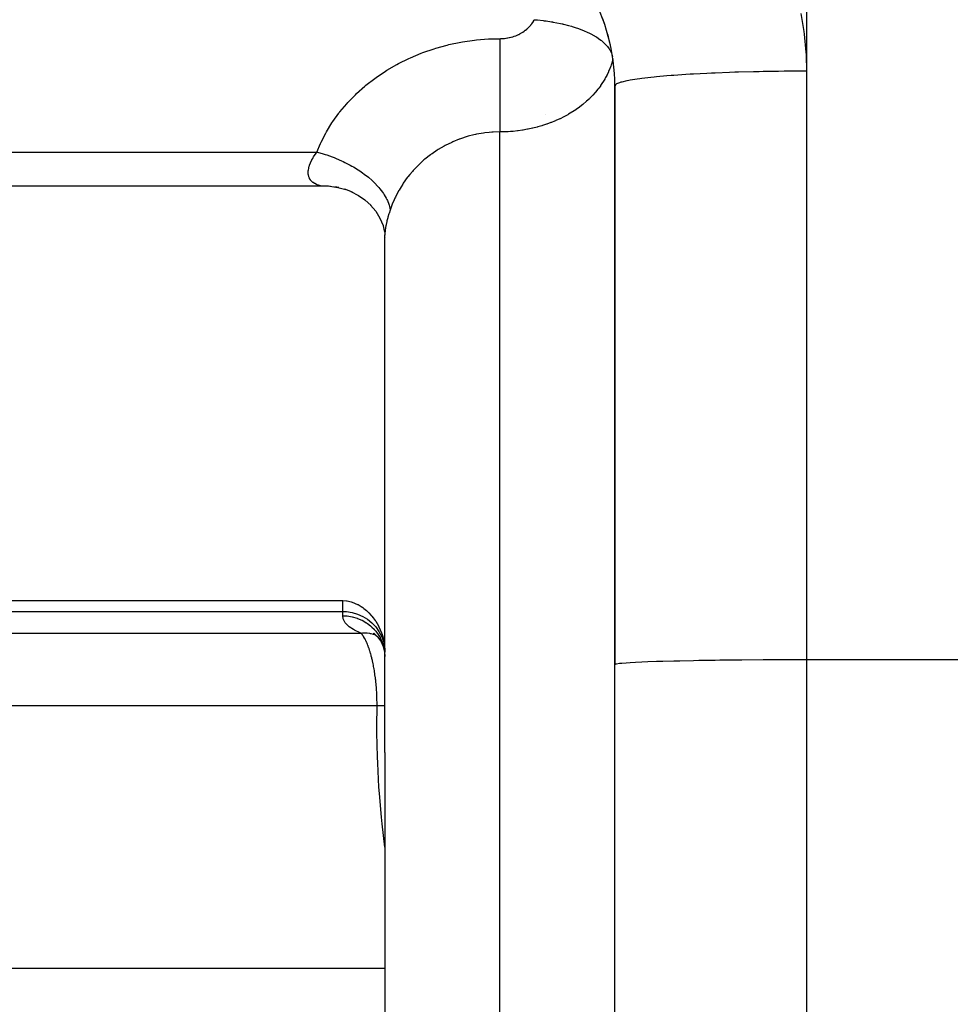
# Model space of a CAD drawing. Extents: x 24 to 970, y -481 to 283.
# Drawn here: x 94 to 119, y -149 to -123 of the extents above; entities that cross this region are included whole.
import ezdxf

# ---------------------------------------------------------------- set-up
doc = ezdxf.new("R2010")
doc.units = 0
doc.linetypes.add('DASHED', pattern=[11.05, 8.7, -2.35])
doc.layers.get('0').update_dxf_attribs({"linetype": 'CONTINUOUS'})
doc.layers.add('NEVIDI', color=4, linetype='DASHED')

msp = doc.modelspace()

# ---------------------------------------------------------------- linework, layer by layer
at = {"color": 2}
for p, q in [((107.903749, -123.008084), (107.971435, -123.014497)), ((107.971435, -123.014497), (107.986152, -123.01597)), ((107.986152, -123.01597), (108.12956, -123.03197)), ((108.12956, -123.03197), (108.132846, -123.032374)), ((108.132846, -123.032374), (108.15261, -123.03484)), ((108.15261, -123.03484), (108.17241, -123.037376)), ((108.17241, -123.037376), (108.208196, -123.042129)), ((108.208196, -123.042129), (108.344857, -123.062394)), ((108.344857, -123.062394), (108.365035, -123.065685)), ((108.365035, -123.065685), (108.37818, -123.067873)), ((108.37818, -123.067873), (108.385834, -123.069163)), ((108.385834, -123.069163), (108.393516, -123.07047)), ((108.393516, -123.07047), (108.585559, -123.107256)), ((108.585559, -123.107256), (108.634896, -123.118091)), ((108.634896, -123.118091), (108.643501, -123.120043)), ((108.643501, -123.120043), (108.64681, -123.120799)), ((108.64681, -123.120799), (108.657357, -123.123226)), ((108.657357, -123.123226), (108.790996, -123.156562)), ((108.790996, -123.156562), (108.872545, -123.179428)), ((108.872545, -123.179428), (108.888105, -123.184025)), ((108.888105, -123.184025), (108.990885, -123.216412)), ((108.990885, -123.216412), (109.022346, -123.22707)), ((109.022346, -123.22707), (109.094852, -123.253085)), ((109.094852, -123.253085), (109.112926, -123.259902)), ((109.112926, -123.259902), (109.181314, -123.286992)), ((109.181314, -123.286992), (109.18515, -123.288575)), ((109.18515, -123.288575), (109.297847, -123.338414)), ((109.297847, -123.338414), (109.317321, -123.347734)), ((109.317321, -123.347734), (109.358394, -123.368156)), ((109.358394, -123.368156), (109.471965, -123.430762)), ((109.471965, -123.430762), (109.478068, -123.434416)), ((109.478068, -123.434416), (109.497632, -123.446355)), ((109.497632, -123.446355), (109.518528, -123.459503)), ((109.518528, -123.459503), (109.572594, -123.49562)), ((109.572594, -123.49562), (109.632376, -123.539687)), ((109.632376, -123.539687), (109.650928, -123.554405)), ((109.650928, -123.554405), (109.657931, -123.560106)), ((109.657931, -123.560106), (109.669823, -123.56998)), ((109.669823, -123.56998), (109.758273, -123.65269)), ((109.758273, -123.65269), (109.773377, -123.668882)), ((109.773377, -123.668882), (109.774559, -123.670182)), ((109.774559, -123.670182), (109.806981, -123.70791)), ((109.806981, -123.70791), (109.853683, -123.771567)), ((109.853683, -123.771567), (109.861925, -123.784397)), ((109.861925, -123.784397), (109.866415, -123.79165)), ((109.866415, -123.79165), (109.895038, -123.843575)), ((109.895038, -123.843575), (109.917199, -123.894378)), ((109.917199, -123.894378), (109.921113, -123.904985)), ((109.921113, -123.904985), (109.925212, -123.916882)), ((109.925212, -123.916882), (109.940953, -123.97538)), ((110, -124.736828), (110, -139.833779)), ((110, -139.833779), (110, -124.736828)), ((102.375184, -127.347263), (84, -127.347263)), ((102.420514, -127.347671), (102.375184, -127.347263)), ((102.527824, -127.351961), (102.420514, -127.347671)), ((102.586693, -127.356426), (102.527824, -127.351961)), ((102.567383, -127.35343), (102.777948, -127.382634)), ((102.797863, -127.386624), (102.693212, -127.368661)), ((102.777948, -127.382634), (102.9836, -127.436164)), ((102.944369, -127.423684), (103.147748, -127.502056)), ((103.116489, -127.486621), (103.3134, -127.590998)), ((103.3134, -127.590998), (103.475053, -127.704532)), ((103.475053, -127.704532), (103.64272, -127.857641)), ((103.626428, -127.842728), (103.760868, -128.003848)), ((103.760868, -128.003848), (103.871756, -128.18403)), ((103.871756, -128.18403), (103.953092, -128.377211)), ((103.944624, -128.349319), (103.99379, -128.548637)), ((103.987313, -128.497289), (104, -128.617162)), ((104, -128.632313), (104, -128.617162)), ((104, -142.126217), (104, -128.632313)), ((104, -142.126217), (104, -128.632313)), ((84, -138.160413), (102.9, -138.160413)), ((102.9, -138.160413), (103.00327, -138.167501)), ((103.00327, -138.167501), (103.013644, -138.168969)), ((103.013644, -138.168969), (103.118986, -138.191792)), ((103.118986, -138.191792), (103.148818, -138.200898)), ((103.148818, -138.200898), (103.290129, -138.260181)), ((103.290129, -138.260181), (103.303448, -138.267173)), ((103.303448, -138.267173), (103.382895, -138.314358)), ((103.382895, -138.314358), (103.424284, -138.34283)), ((103.424284, -138.34283), (103.45573, -138.366281)), ((103.45573, -138.366281), (103.523321, -138.422317)), ((103.523321, -138.422317), (103.549013, -138.445824)), ((103.549013, -138.445824), (103.571435, -138.467419)), ((103.571435, -138.467419), (103.586211, -138.482227)), ((103.586211, -138.482227), (103.644837, -138.545822)), ((103.644837, -138.545822), (103.662001, -138.566001)), ((103.662001, -138.566001), (103.699599, -138.612931)), ((103.699599, -138.612931), (103.75058, -138.683565)), ((103.75058, -138.683565), (103.761405, -138.699777)), ((103.761405, -138.699777), (103.797698, -138.757828)), ((103.797698, -138.757828), (103.840865, -138.835826)), ((103.840865, -138.835826), (103.845322, -138.844548)), ((103.845322, -138.844548), (103.912301, -138.997639)), ((103.699686, -139.014777), (103.805471, -139.098511)), ((103.708986, -139.027081), (103.764494, -139.06052)), ((103.715318, -139.010719), (103.810405, -139.107014)), ((103.810405, -139.107014), (103.891651, -139.215157)), ((103.912301, -138.997639), (103.928773, -139.044545)), ((103.928773, -139.044545), (103.960803, -139.156226)), ((103.960803, -139.156226), (103.967283, -139.18418)), ((103.967283, -139.18418), (103.984916, -139.279669)), ((103.891651, -139.215157), (103.945144, -139.310617)), ((103.902632, -139.232559), (103.955224, -139.355802)), ((103.955224, -139.355802), (103.991261, -139.484869)), ((103.971117, -139.378028), (103.990093, -139.477849)), ((103.984916, -139.279669), (103.990023, -139.317609)), ((103.990023, -139.317609), (104, -139.479727)), ((103.990093, -139.477849), (103.993005, -139.500539)), ((103.993005, -139.500539), (103.9938, -139.507534)), ((103.9938, -139.507534), (104, -139.620429)), ((110, -166.41632), (110, -139.833779)), ((104, -142.126217), (104, -161.626217)), ((104, -142.126217), (104, -161.626217))]:
    msp.add_line(p, q, dxfattribs=at)
for start, end in [(0, 30.000049), (18.399971, 20.731716), (16.871523, 17.670771), (12.473845, 16.301608), (11.190504, 11.599989)]:
    msp.add_arc((105, -124.736828), 5, start, end, dxfattribs=at)
at = {"layer": 'NEVIDI', "color": 7, "linetype": 'CONTINUOUS'}
for p, q in [((115, -47.41632), (115, -124.35243)), ((107.879196, -123.050107), (107.896195, -123.021633)), ((107.896195, -123.021633), (107.898609, -123.017368)), ((107.898609, -123.017368), (107.903749, -123.008084)), ((114.852388, -122.843304), (114.930067, -123.312812)), ((107.667731, -123.282303), (107.695047, -123.260293)), ((107.695047, -123.260293), (107.699025, -123.256947)), ((107.699025, -123.256947), (107.725259, -123.233902)), ((107.725259, -123.233902), (107.729073, -123.230403)), ((107.729073, -123.230403), (107.754202, -123.20633)), ((107.754202, -123.20633), (107.757855, -123.202676)), ((107.757855, -123.202676), (107.78187, -123.177569)), ((107.78187, -123.177569), (107.785346, -123.173771)), ((107.785346, -123.173771), (107.808017, -123.147862)), ((107.808017, -123.147862), (107.811275, -123.143966)), ((107.811275, -123.143966), (107.832495, -123.117409)), ((107.832495, -123.117409), (107.835533, -123.113427)), ((107.835533, -123.113427), (107.855339, -123.086215)), ((107.855339, -123.086215), (107.858175, -123.082128)), ((107.858175, -123.082128), (107.876568, -123.054289)), ((107.876568, -123.054289), (107.879196, -123.050107)), ((106.342228, -123.540522), (106.388788, -123.535387)), ((106.388788, -123.535387), (106.704916, -123.510572)), ((106.704916, -123.510572), (106.751976, -123.508367)), ((106.751976, -123.508367), (107, -123.503075)), ((107, -123.503075), (107.028399, -123.502725)), ((107, -123.503075), (107, -123.547611)), ((107.028399, -123.502725), (107.034095, -123.502571)), ((107.034095, -123.502571), (107.072355, -123.50081)), ((107.072355, -123.50081), (107.078023, -123.500441)), ((107.078023, -123.500441), (107.116099, -123.497232)), ((107.116099, -123.497232), (107.121736, -123.496648)), ((107.121736, -123.496648), (107.159653, -123.491991)), ((107.159653, -123.491991), (107.165271, -123.491192)), ((107.165271, -123.491192), (107.203003, -123.48509)), ((107.203003, -123.48509), (107.208584, -123.484077)), ((107.208584, -123.484077), (107.245848, -123.476573)), ((107.245848, -123.476573), (107.251297, -123.475367)), ((107.251297, -123.475367), (107.28792, -123.466518)), ((107.28792, -123.466518), (107.293305, -123.465107)), ((107.293305, -123.465107), (107.329249, -123.454947)), ((107.329249, -123.454947), (107.33454, -123.453341)), ((107.33454, -123.453341), (107.369849, -123.441877)), ((107.369849, -123.441877), (107.375052, -123.440076)), ((107.375052, -123.440076), (107.409773, -123.427297)), ((107.409773, -123.427297), (107.414883, -123.425302)), ((107.414883, -123.425302), (107.448968, -123.411212)), ((107.448968, -123.411212), (107.45398, -123.409023)), ((107.45398, -123.409023), (107.487427, -123.393612)), ((107.487427, -123.393612), (107.492346, -123.391225)), ((107.492346, -123.391225), (107.525116, -123.374497)), ((107.525116, -123.374497), (107.529918, -123.371922)), ((107.529918, -123.371922), (107.561666, -123.35405)), ((107.561666, -123.35405), (107.566289, -123.351321)), ((107.566289, -123.351321), (107.596905, -123.332393)), ((107.596905, -123.332393), (107.60137, -123.329504)), ((107.60137, -123.329504), (107.63088, -123.309534)), ((107.63088, -123.309534), (107.635181, -123.306492)), ((107.635181, -123.306492), (107.663589, -123.285499)), ((107.663589, -123.285499), (107.667731, -123.282303)), ((114.930067, -123.312812), (114.93921, -123.383178)), ((114.93921, -123.383178), (114.984168, -123.858169)), ((104.992155, -123.864951), (105.28331, -123.764618)), ((105.28331, -123.764618), (105.327062, -123.751079)), ((105.327062, -123.751079), (105.627954, -123.668397)), ((105.627954, -123.668397), (105.673326, -123.65747)), ((105.673326, -123.65747), (105.983027, -123.593172)), ((105.983027, -123.593172), (106.029174, -123.5851)), ((106.029174, -123.5851), (106.342228, -123.540522)), ((107, -123.547611), (107, -123.638291)), ((107, -123.638291), (107, -123.677705)), ((107, -123.677705), (107, -123.677905)), ((107, -123.677905), (107, -123.751531)), ((107, -123.751531), (107, -123.84693)), ((104.354705, -124.152712), (104.627108, -124.017511)), ((104.627108, -124.017511), (104.668394, -123.998669)), ((104.668394, -123.998669), (104.949666, -123.881128)), ((104.949666, -123.881128), (104.992155, -123.864951)), ((107, -123.84693), (107.000001, -123.887833)), ((107.000001, -123.887833), (107.000001, -123.888251)), ((107.000001, -123.888251), (107.000001, -123.964488)), ((107.000001, -123.964488), (107.000001, -124.063576)), ((109.949366, -124.027054), (109.937557, -124.074134)), ((114.984168, -123.858169), (114.988367, -123.928786)), ((114.988367, -123.928786), (115, -124.35243)), ((104.05447, -124.325433), (104.315115, -124.173998)), ((104.315115, -124.173998), (104.354705, -124.152712)), ((107.000001, -124.063576), (107.000001, -124.105708)), ((107.000001, -124.105708), (107.000001, -124.106353)), ((107.000001, -124.106353), (107.000001, -124.184551)), ((107.000001, -124.184551), (107.000001, -124.285903)), ((107.000001, -124.285903), (107.000001, -124.328561)), ((109.871096, -124.278637), (109.836354, -124.362641)), ((109.875444, -124.267299), (109.871096, -124.278637)), ((109.8925, -124.220653), (109.875444, -124.267299)), ((109.905516, -124.182343), (109.8925, -124.220653)), ((109.909176, -124.171074), (109.905516, -124.182343)), ((109.934529, -124.085447), (109.909176, -124.171074)), ((109.937557, -124.074134), (109.934529, -124.085447)), ((103.507797, -124.717498), (103.736779, -124.539551)), ((103.736779, -124.539551), (103.771826, -124.514168)), ((103.771826, -124.514168), (104.017065, -124.348868)), ((104.017065, -124.348868), (104.05447, -124.325433)), ((107.000001, -124.328561), (107.000001, -124.329434)), ((107.000001, -124.329434), (107.000002, -124.408541)), ((107.000002, -124.408541), (107.000001, -124.511062)), ((107.000001, -124.511062), (107.000001, -124.553456)), ((107.000001, -124.553456), (107.000001, -124.554553)), ((107.000001, -124.554553), (107.000001, -124.63346)), ((109.73653, -124.559732), (109.688397, -124.639372)), ((109.742615, -124.54908), (109.73653, -124.559732)), ((109.759916, -124.517977), (109.742615, -124.54908)), ((109.786427, -124.467738), (109.759916, -124.517977)), ((109.792016, -124.456705), (109.786427, -124.467738)), ((109.831368, -124.373869), (109.792016, -124.456705)), ((109.836354, -124.362641), (109.831368, -124.373869)), ((110.582697, -124.556735), (110.400072, -124.586162)), ((110.655487, -124.546557), (110.582697, -124.556735)), ((110.703887, -124.540169), (110.655487, -124.546557)), ((110.934476, -124.513063), (110.703887, -124.540169)), ((111.024447, -124.503704), (110.934476, -124.513063)), ((111.084925, -124.497731), (111.024447, -124.503704)), ((111.35907, -124.473369), (111.084925, -124.497731)), ((111.464465, -124.465017), (111.35907, -124.473369)), ((111.536419, -124.459596), (111.464465, -124.465017)), ((111.848699, -124.438387), (111.536419, -124.459596)), ((111.96766, -124.43119), (111.848699, -124.438387)), ((112.050244, -124.42645), (111.96766, -124.43119)), ((112.394729, -124.408735), (112.050244, -124.42645)), ((112.525064, -124.402824), (112.394729, -124.408735)), ((112.617151, -124.398889), (112.525064, -124.402824)), ((112.987062, -124.384957), (112.617151, -124.398889)), ((113.126546, -124.380433), (112.987062, -124.384957)), ((113.22694, -124.37741), (113.126546, -124.380433)), ((113.615555, -124.367459), (113.22694, -124.37741)), ((113.761605, -124.364407), (113.615555, -124.367459)), ((113.868636, -124.362399), (113.761605, -124.364407)), ((114.268868, -124.356562), (113.868636, -124.362399)), ((114.418803, -124.355035), (114.268868, -124.356562)), ((114.530763, -124.354126), (114.418803, -124.355035)), ((114.93494, -124.352462), (114.530763, -124.354126)), ((115, -124.35243), (114.93494, -124.352462)), ((115, -124.35243), (115, -139.705262)), ((103.261453, -124.93564), (103.474864, -124.744943)), ((103.474864, -124.744943), (103.507797, -124.717498)), ((107.000001, -124.779075), (107, -124.856686)), ((107.000001, -124.63346), (107.000001, -124.735868)), ((107.000001, -124.735868), (107.000001, -124.777789)), ((107.000001, -124.777789), (107.000001, -124.779075)), ((109.565837, -124.813487), (109.557997, -124.82352)), ((109.577707, -124.798075), (109.565837, -124.813487)), ((109.622175, -124.737797), (109.577707, -124.798075)), ((109.629471, -124.727493), (109.622175, -124.737797)), ((109.681659, -124.649929), (109.629471, -124.727493)), ((109.688397, -124.639372), (109.681659, -124.649929)), ((110.01857, -124.703729), (110, -124.736828)), ((110.033886, -124.692151), (110.01857, -124.703729)), ((110.04499, -124.685377), (110.033886, -124.692151)), ((110.120522, -124.652937), (110.04499, -124.685377)), ((110.155786, -124.641622), (110.120522, -124.652937)), ((110.17915, -124.634853), (110.155786, -124.641622)), ((110.309658, -124.603653), (110.17915, -124.634853)), ((110.364269, -124.592794), (110.309658, -124.603653)), ((110.400072, -124.586162), (110.364269, -124.592794)), ((103.033076, -125.168348), (103.230771, -124.965044)), ((103.230771, -124.965044), (103.261453, -124.93564)), ((107, -124.856686), (107, -124.957612)), ((107, -124.957612), (107, -124.998384)), ((107, -124.998384), (107, -124.999873)), ((107, -124.999873), (107, -125.075561)), ((107, -125.075561), (107, -125.173417)), ((109.336224, -125.06864), (109.262955, -125.136718)), ((109.345811, -125.059329), (109.336224, -125.06864)), ((109.349078, -125.056134), (109.345811, -125.059329)), ((109.415046, -124.989018), (109.349078, -125.056134)), ((109.424062, -124.979441), (109.415046, -124.989018)), ((109.489124, -124.907095), (109.424062, -124.979441)), ((109.497417, -124.897438), (109.489124, -124.907095)), ((109.557997, -124.82352), (109.497417, -124.897438)), ((102.82499, -125.413271), (103.005072, -125.199281)), ((103.005072, -125.199281), (103.033076, -125.168348)), ((107, -125.173417), (107, -125.212773)), ((107, -125.212773), (107, -125.214412)), ((107, -125.214412), (107, -125.287135)), ((107, -125.287135), (107, -125.380777)), ((109.073944, -125.290772), (108.990424, -125.350544)), ((109.078171, -125.287623), (109.073944, -125.290772)), ((109.084976, -125.282528), (109.078171, -125.287623)), ((109.165345, -125.219806), (109.084976, -125.282528)), ((109.175927, -125.211181), (109.165345, -125.219806)), ((109.252854, -125.1457), (109.175927, -125.211181)), ((109.262955, -125.136718), (109.252854, -125.1457)), ((102.639069, -125.66781), (102.799812, -125.445511)), ((102.799812, -125.445511), (102.809541, -125.432979)), ((102.809541, -125.432979), (102.82499, -125.413271)), ((107, -125.380777), (107, -125.418019)), ((107, -125.418019), (107, -125.41977)), ((107, -125.41977), (107, -125.488283)), ((107, -125.488283), (107, -125.577009)), ((107, -125.577009), (107, -125.611618)), ((108.180417, -125.46923), (108.18233, -125.469367)), ((108.57538, -125.589914), (108.562387, -125.596094)), ((108.672151, -125.541602), (108.57538, -125.589914)), ((108.684929, -125.534912), (108.672151, -125.541602)), ((108.769957, -125.488449), (108.684929, -125.534912)), ((108.778309, -125.483697), (108.769957, -125.488449)), ((108.790583, -125.47665), (108.778309, -125.483697)), ((108.880667, -125.422549), (108.790583, -125.47665)), ((108.892319, -125.415234), (108.880667, -125.422549)), ((108.979008, -125.358367), (108.892319, -125.415234)), ((108.990424, -125.350544), (108.979008, -125.358367)), ((102.476515, -125.92994), (102.617022, -125.70085)), ((102.617022, -125.70085), (102.639069, -125.66781)), ((107, -125.611618), (107, -125.61344)), ((107, -125.61344), (107, -125.677223)), ((107, -125.677223), (107, -125.759471)), ((107, -125.759471), (107, -125.791138)), ((107, -125.791138), (107, -125.792973)), ((107, -125.792973), (107, -125.851192)), ((107.848827, -125.841156), (107.737411, -125.86479)), ((107.863389, -125.837801), (107.848827, -125.841156)), ((107.972963, -125.810532), (107.863389, -125.837801)), ((107.987279, -125.806702), (107.972963, -125.810532)), ((108.063845, -125.785138), (107.987279, -125.806702)), ((108.09487, -125.775874), (108.063845, -125.785138)), ((108.109165, -125.771503), (108.09487, -125.775874)), ((108.214838, -125.737112), (108.109165, -125.771503)), ((108.228915, -125.732249), (108.214838, -125.737112)), ((108.333024, -125.694156), (108.228915, -125.732249)), ((108.346891, -125.688792), (108.333024, -125.694156)), ((108.429681, -125.655297), (108.346891, -125.688792)), ((108.449076, -125.647078), (108.429681, -125.655297)), ((108.462624, -125.64125), (108.449076, -125.647078)), ((108.562387, -125.596094), (108.462624, -125.64125)), ((102.337109, -126.199649), (102.457441, -125.963936)), ((102.457441, -125.963936), (102.476515, -125.92994)), ((106.149763, -126.057428), (105.969926, -126.115948)), ((106.176816, -126.049681), (106.149763, -126.057428)), ((106.321273, -126.012822), (106.176816, -126.049681)), ((106.362159, -126.003744), (106.321273, -126.012822)), ((106.389817, -125.997936), (106.362159, -126.003744)), ((106.577456, -125.965535), (106.389817, -125.997936)), ((106.605391, -125.961741), (106.577456, -125.965535)), ((106.718383, -125.949075), (106.605391, -125.961741)), ((106.794796, -125.942928), (106.718383, -125.949075)), ((106.823018, -125.941149), (106.794796, -125.942928)), ((107, -125.935988), (106.823018, -125.941149)), ((107, -125.851192), (107, -125.925848)), ((107, -125.925848), (107, -125.935988)), ((107.069451, -125.935368), (107, -125.935988)), ((107, -142.126217), (107, -125.935988)), ((107.08483, -125.935063), (107.069451, -125.935368)), ((107.201116, -125.93077), (107.08483, -125.935063)), ((107.216708, -125.929927), (107.201116, -125.93077)), ((107.281426, -125.925755), (107.216708, -125.929927)), ((107.332912, -125.921655), (107.281426, -125.925755)), ((107.348452, -125.920281), (107.332912, -125.921655)), ((107.464152, -125.908044), (107.348452, -125.920281)), ((107.479368, -125.90617), (107.464152, -125.908044)), ((107.594082, -125.890031), (107.479368, -125.90617)), ((107.609114, -125.887651), (107.594082, -125.890031)), ((107.678778, -125.875808), (107.609114, -125.887651)), ((107.722377, -125.867708), (107.678778, -125.875808)), ((107.737411, -125.86479), (107.722377, -125.867708)), ((102.227072, -126.459651), (102.320791, -126.235007)), ((102.320791, -126.235007), (102.337109, -126.199649)), ((105.551681, -126.303193), (105.389044, -126.397836)), ((105.570295, -126.293199), (105.551681, -126.303193)), ((105.576229, -126.290048), (105.570295, -126.293199)), ((105.744475, -126.207468), (105.576229, -126.290048)), ((105.769826, -126.196116), (105.744475, -126.207468)), ((105.936185, -126.128325), (105.769826, -126.196116)), ((105.943696, -126.125531), (105.936185, -126.128325)), ((105.969926, -126.115948), (105.943696, -126.125531)), ((84, -126.459651), (102.227072, -126.459651)), ((102.117479, -126.627683), (102.134544, -126.598471)), ((102.134544, -126.598471), (102.140444, -126.588709)), ((102.140444, -126.588709), (102.183469, -126.521737)), ((102.183469, -126.521737), (102.190327, -126.511636)), ((102.190327, -126.511636), (102.227072, -126.459651)), ((102.227071, -126.459651), (102.242904, -126.463708)), ((102.242904, -126.463708), (102.387949, -126.504411)), ((102.387949, -126.504411), (102.440368, -126.520696)), ((102.440368, -126.520696), (102.487653, -126.536111)), ((102.487653, -126.536111), (102.630125, -126.586797)), ((102.630125, -126.586797), (102.681917, -126.606839)), ((102.681917, -126.606839), (102.727853, -126.625353)), ((105.187875, -126.53481), (105.042094, -126.649919)), ((105.210162, -126.51845), (105.187875, -126.53481)), ((105.230133, -126.504052), (105.210162, -126.51845)), ((105.365314, -126.412794), (105.230133, -126.504052)), ((105.389044, -126.397836), (105.365314, -126.412794)), ((102.014245, -126.878518), (102.016221, -126.870135)), ((102.016221, -126.870135), (102.027384, -126.829677)), ((102.027384, -126.829677), (102.032774, -126.812879)), ((102.032774, -126.812879), (102.035776, -126.804052)), ((102.035776, -126.804052), (102.059059, -126.744176)), ((102.059059, -126.744176), (102.063008, -126.73511)), ((102.063008, -126.73511), (102.093035, -126.672637)), ((102.093035, -126.672637), (102.09797, -126.663213)), ((102.09797, -126.663213), (102.117479, -126.627683)), ((102.727853, -126.625353), (102.86641, -126.685557)), ((102.86641, -126.685557), (102.915834, -126.708682)), ((102.915834, -126.708682), (102.960009, -126.730122)), ((102.960009, -126.730122), (103.091743, -126.798604)), ((103.091743, -126.798604), (103.138516, -126.824655)), ((103.138516, -126.824655), (103.179987, -126.848564)), ((103.179987, -126.848564), (103.302782, -126.924185)), ((104.865407, -126.810748), (104.738431, -126.943741)), ((104.884893, -126.791722), (104.865407, -126.810748)), ((104.921782, -126.756623), (104.884893, -126.791722)), ((105.021198, -126.667645), (104.921782, -126.756623)), ((105.042094, -126.649919), (105.021198, -126.667645)), ((102.000426, -126.991819), (102.003499, -126.940799)), ((102.000463, -126.999243), (102.000426, -126.991819)), ((102.000534, -127.003128), (102.000463, -126.999243)), ((102.003958, -127.046526), (102.000534, -127.003128)), ((102.003499, -126.940799), (102.004467, -126.932839)), ((102.004968, -127.053355), (102.003958, -127.046526)), ((102.004467, -126.932839), (102.014245, -126.878518)), ((102.014851, -127.096836), (102.004968, -127.053355)), ((102.016788, -127.103028), (102.014851, -127.096836)), ((102.032926, -127.142885), (102.016788, -127.103028)), ((103.302782, -126.924185), (103.346281, -126.952849)), ((103.346281, -126.952849), (103.384468, -126.978895)), ((103.384468, -126.978895), (103.496616, -127.060635)), ((103.496616, -127.060635), (103.535558, -127.091056)), ((103.535558, -127.091056), (103.569784, -127.118769)), ((103.569784, -127.118769), (103.669165, -127.20509)), ((104.586416, -127.127242), (104.479984, -127.276013)), ((104.603012, -127.1057), (104.586416, -127.127242)), ((104.650944, -127.045683), (104.603012, -127.1057)), ((104.720294, -126.964125), (104.650944, -127.045683)), ((104.738431, -126.943741), (104.720294, -126.964125)), ((102.033605, -127.144256), (102.032926, -127.142885)), ((102.035802, -127.148577), (102.033605, -127.144256)), ((102.057966, -127.184736), (102.035802, -127.148577)), ((102.061686, -127.189827), (102.057966, -127.184736)), ((102.089308, -127.221996), (102.061686, -127.189827)), ((102.093785, -127.226466), (102.089308, -127.221996)), ((102.121455, -127.250753), (102.093785, -127.226466)), ((102.126187, -127.254416), (102.121455, -127.250753)), ((102.131329, -127.258258), (102.126187, -127.254416)), ((102.16793, -127.282015), (102.131329, -127.258258)), ((102.17365, -127.285237), (102.16793, -127.282015)), ((102.21412, -127.305007), (102.17365, -127.285237)), ((102.22036, -127.307637), (102.21412, -127.305007)), ((102.25413, -127.32022), (102.22036, -127.307637)), ((102.264321, -127.323518), (102.25413, -127.32022)), ((102.271046, -127.325576), (102.264321, -127.323518)), ((102.317927, -127.337564), (102.271046, -127.325576)), ((102.325085, -127.339056), (102.317927, -127.337564)), ((102.374581, -127.347187), (102.325085, -127.339056)), ((102.375184, -127.347263), (102.374581, -127.347187)), ((103.669165, -127.20509), (103.703332, -127.23707)), ((103.703332, -127.23707), (103.733109, -127.266055)), ((103.733109, -127.266055), (103.818213, -127.355647)), ((103.818213, -127.355647), (103.846919, -127.388562)), ((103.846919, -127.388562), (103.871714, -127.418318)), ((104.422318, -127.365606), (104.370447, -127.452857)), ((104.465067, -127.298513), (104.422318, -127.365606)), ((104.479984, -127.276013), (104.465067, -127.298513)), ((103.871714, -127.418318), (103.941082, -127.509659)), ((103.941082, -127.509659), (103.963843, -127.542928)), ((103.963843, -127.542928), (103.983225, -127.572927)), ((103.983225, -127.572927), (104.035627, -127.664356)), ((104.27467, -127.635324), (104.263291, -127.659308)), ((104.357323, -127.476082), (104.27467, -127.635324)), ((104.370447, -127.452857), (104.357323, -127.476082)), ((104.035627, -127.664356), (104.052188, -127.697618)), ((104.052188, -127.697618), (104.065884, -127.72743)), ((104.065884, -127.72743), (104.100612, -127.817707)), ((104.100612, -127.817707), (104.11059, -127.850247)), ((104.11059, -127.850247), (104.118334, -127.879314)), ((104.118334, -127.879314), (104.134776, -127.96694)), ((104.18292, -127.848122), (104.136243, -127.97941)), ((104.192538, -127.823396), (104.18292, -127.848122)), ((104.240089, -127.710079), (104.192538, -127.823396)), ((104.263291, -127.659308), (104.240089, -127.710079)), ((104.106012, -128.075131), (104.08066, -128.162273)), ((104.107506, -128.070219), (104.106012, -128.075131)), ((104.110083, -128.06179), (104.107506, -128.070219)), ((104.136243, -127.97941), (104.110083, -128.06179)), ((104.134776, -127.96694), (104.136243, -127.979412)), ((104.027, -128.388085), (104.019556, -128.429422)), ((104.033072, -128.357427), (104.027, -128.388085)), ((104.035368, -128.346369), (104.033072, -128.357427)), ((104.052871, -128.269014), (104.035368, -128.346369)), ((104.055758, -128.257171), (104.052871, -128.269014)), ((104.07719, -128.174846), (104.055758, -128.257171)), ((104.08066, -128.162273), (104.07719, -128.174846)), ((104.001328, -128.58512), (104, -128.632313)), ((104.001822, -128.576602), (104.001328, -128.58512)), ((104.00722, -128.515919), (104.001822, -128.576602)), ((104.00834, -128.506346), (104.00722, -128.515919)), ((104.017843, -128.439729), (104.00834, -128.506346)), ((104.019556, -128.429422), (104.017843, -128.439729)), ((104, -128.688156), (104.001565, -128.688156)), ((104.013056, -128.688156), (104.014152, -128.688156)), ((102.9, -138.444596), (102.9, -138.160413)), ((84, -138.444596), (102.9, -138.444596)), ((102.9, -138.555647), (102.9, -138.444596)), ((102.9, -138.444596), (103.00327, -138.449286)), ((102.912866, -138.63941), (102.9, -138.555647)), ((102.9, -138.555647), (103.003271, -138.560349)), ((102.917719, -138.653651), (102.912866, -138.63941)), ((102.964481, -138.738861), (102.917719, -138.653651)), ((103.00327, -138.449286), (103.148991, -138.472159)), ((103.003271, -138.560349), (103.009319, -138.560918)), ((103.009319, -138.560918), (103.016573, -138.561643)), ((103.016573, -138.561643), (103.143348, -138.582029)), ((103.143348, -138.582029), (103.148812, -138.583243)), ((103.148812, -138.583243), (103.150378, -138.583596)), ((103.148991, -138.472159), (103.290047, -138.513597)), ((103.150378, -138.583596), (103.273649, -138.618958)), ((103.273649, -138.618958), (103.280511, -138.621382)), ((103.280511, -138.621382), (103.289995, -138.624814)), ((103.289995, -138.624814), (103.398209, -138.671119)), ((103.290047, -138.513597), (103.424214, -138.572936)), ((103.398209, -138.671119), (103.404717, -138.674346)), ((103.404717, -138.674346), (103.424216, -138.684334)), ((103.424214, -138.572936), (103.548992, -138.649111)), ((103.424216, -138.684334), (103.515173, -138.737724)), ((103.548992, -138.649111), (103.66208, -138.740731)), ((102.967065, -138.742323), (102.964481, -138.738861)), ((102.974862, -138.75234), (102.967065, -138.742323)), ((103.055201, -138.832194), (102.974862, -138.75234)), ((103.070977, -138.844731), (103.055201, -138.832194)), ((103.18498, -138.919228), (103.070977, -138.844731)), ((103.206181, -138.930852), (103.18498, -138.919228)), ((103.354771, -139.000149), (103.206181, -138.930852)), ((103.515173, -138.737724), (103.521209, -138.741694)), ((103.521209, -138.741694), (103.548993, -138.760716)), ((103.548993, -138.760716), (103.622816, -138.817797)), ((103.622816, -138.817797), (103.62831, -138.822465)), ((103.62831, -138.822465), (103.661928, -138.852441)), ((103.661928, -138.852441), (103.719471, -138.910119)), ((103.66208, -138.740731), (103.761305, -138.84598)), ((103.719471, -138.910119), (103.724324, -138.915401)), ((103.724324, -138.915401), (103.761284, -138.958092)), ((103.761305, -138.84598), (103.845155, -138.963247)), ((84, -139.00685), (103.371337, -139.00685)), ((103.371337, -139.00685), (103.354771, -139.000149)), ((103.379417, -139.014502), (103.371337, -139.00685)), ((103.371341, -139.006851), (103.414516, -139.003442)), ((103.38289, -139.01797), (103.379417, -139.014502)), ((103.397454, -139.033675), (103.38289, -139.01797)), ((103.400969, -139.037744), (103.397454, -139.033675)), ((103.413455, -139.053068), (103.400969, -139.037744)), ((103.415618, -139.05586), (103.413455, -139.053068)), ((103.414516, -139.003442), (103.448221, -139.002238)), ((103.419143, -139.060495), (103.415618, -139.05586)), ((103.433815, -139.08094), (103.419143, -139.060495)), ((103.43734, -139.086129), (103.433815, -139.08094)), ((103.452026, -139.108887), (103.43734, -139.086129)), ((103.448221, -139.002238), (103.484731, -139.002379)), ((103.455557, -139.114637), (103.452026, -139.108887)), ((103.470237, -139.139692), (103.455557, -139.114637)), ((103.472279, -139.143325), (103.470237, -139.139692)), ((103.473754, -139.145972), (103.472279, -139.143325)), ((103.488369, -139.173227), (103.473754, -139.145972)), ((103.484731, -139.002379), (103.491798, -139.002581)), ((103.491866, -139.180028), (103.488369, -139.173227)), ((103.491798, -139.002581), (103.50933, -139.003326)), ((103.506384, -139.209431), (103.491866, -139.180028)), ((103.50933, -139.003326), (103.54287, -139.005732)), ((103.54287, -139.005732), (103.603025, -139.013332)), ((103.603025, -139.013332), (103.614642, -139.015296)), ((103.614642, -139.015296), (103.6215, -139.016532)), ((103.6215, -139.016532), (103.63585, -139.019306)), ((103.63585, -139.019306), (103.694684, -139.033387)), ((103.694684, -139.033387), (103.726364, -139.042846)), ((103.726364, -139.042846), (103.739989, -139.047336)), ((103.761284, -138.958092), (103.803619, -139.013238)), ((103.803619, -139.013238), (103.807773, -139.019072)), ((103.807773, -139.019072), (103.845155, -139.0757)), ((103.845155, -138.963247), (103.912, -139.090323)), ((103.845155, -139.0757), (103.874027, -139.125647)), ((103.874027, -139.125647), (103.877404, -139.131926)), ((103.877404, -139.131926), (103.912, -139.203121)), ((103.912, -139.090323), (103.960616, -139.224897)), ((103.912, -139.203121), (103.929551, -139.245499)), ((103.509864, -139.216763), (103.506384, -139.209431)), ((103.524279, -139.248332), (103.509864, -139.216763)), ((103.527733, -139.256185), (103.524279, -139.248332)), ((103.530671, -139.262956), (103.527733, -139.256185)), ((103.542051, -139.289975), (103.530671, -139.262956)), ((103.545483, -139.298375), (103.542051, -139.289975)), ((103.559676, -139.334389), (103.545483, -139.298375)), ((103.56307, -139.343313), (103.559676, -139.334389)), ((103.577159, -139.381693), (103.56307, -139.343313)), ((103.580523, -139.391182), (103.577159, -139.381693)), ((103.587053, -139.409981), (103.580523, -139.391182)), ((103.5944, -139.43174), (103.587053, -139.409981)), ((103.597704, -139.44174), (103.5944, -139.43174)), ((103.611342, -139.484492), (103.597704, -139.44174)), ((103.929551, -139.245499), (103.932091, -139.252102)), ((103.932091, -139.252102), (103.960615, -139.338058)), ((103.960615, -139.338058), (103.969428, -139.37114)), ((103.960616, -139.224897), (103.990094, -139.36431)), ((103.969428, -139.37114), (103.971117, -139.378028)), ((103.990094, -139.36431), (104, -139.506505)), ((103.614584, -139.495019), (103.611342, -139.484492)), ((103.627891, -139.539782), (103.614584, -139.495019)), ((103.631047, -139.550782), (103.627891, -139.539782)), ((103.639816, -139.582165), (103.631047, -139.550782)), ((103.644014, -139.597635), (103.639816, -139.582165)), ((103.647099, -139.609192), (103.644014, -139.597635)), ((103.659642, -139.657957), (103.647099, -139.609192)), ((103.662605, -139.669911), (103.659642, -139.657957)), ((103.674726, -139.720727), (103.662605, -139.669911)), ((112.736019, -139.719191), (112.617151, -139.720795)), ((113.22694, -139.713614), (112.736019, -139.719191)), ((113.315139, -139.712778), (113.22694, -139.713614)), ((113.868636, -139.708595), (113.315139, -139.712778)), ((113.921056, -139.70829), (113.868636, -139.708595)), ((114.530763, -139.705829), (113.921056, -139.70829)), ((114.544203, -139.705797), (114.530763, -139.705829)), ((115, -139.705262), (114.544203, -139.705797)), ((211, -139.705262), (115, -139.705262)), ((115, -139.705262), (115, -166.49343)), ((103.677582, -139.733172), (103.674726, -139.720727)), ((103.68722, -139.776631), (103.677582, -139.733172)), ((103.689244, -139.786063), (103.68722, -139.776631)), ((103.69197, -139.798936), (103.689244, -139.786063)), ((103.703105, -139.853776), (103.69197, -139.798936)), ((103.705712, -139.867179), (103.703105, -139.853776)), ((103.716284, -139.924016), (103.705712, -139.867179)), ((103.718749, -139.937891), (103.716284, -139.924016)), ((103.727655, -139.990265), (103.718749, -139.937891)), ((110.020825, -139.822062), (110, -139.833779)), ((110.04499, -139.816578), (110.020825, -139.822062)), ((110.1178, -139.806047), (110.04499, -139.816578)), ((110.17915, -139.799686), (110.1178, -139.806047)), ((110.292427, -139.790473), (110.17915, -139.799686)), ((110.400073, -139.783407), (110.292427, -139.790473)), ((110.541934, -139.775587), (110.400073, -139.783407)), ((110.703889, -139.768029), (110.541934, -139.775587)), ((110.862339, -139.761627), (110.703889, -139.768029)), ((111.084927, -139.753841), (110.862339, -139.761627)), ((111.248559, -139.748815), (111.084927, -139.753841)), ((111.53642, -139.741091), (111.248559, -139.748815)), ((111.694446, -139.737354), (111.53642, -139.741091)), ((112.050244, -139.730009), (111.694446, -139.737354)), ((112.192909, -139.727427), (112.050244, -139.730009)), ((112.617151, -139.720795), (112.192909, -139.727427)), ((103.728679, -139.996531), (103.727655, -139.990265)), ((103.730989, -140.010871), (103.728679, -139.996531)), ((103.74025, -140.071433), (103.730989, -140.010871)), ((103.742386, -140.086185), (103.74025, -140.071433)), ((103.750906, -140.148523), (103.742386, -140.086185)), ((103.752857, -140.16369), (103.750906, -140.148523)), ((103.759641, -140.219534), (103.752857, -140.16369)), ((103.76058, -140.22769), (103.759641, -140.219534)), ((103.762332, -140.243232), (103.76058, -140.22769)), ((103.769176, -140.308513), (103.762332, -140.243232)), ((103.770712, -140.32435), (103.769176, -140.308513)), ((103.776653, -140.391012), (103.770712, -140.32435)), ((103.777956, -140.407054), (103.776653, -140.391012)), ((103.78198, -140.460898), (103.777956, -140.407054)), ((103.782921, -140.474638), (103.78198, -140.460898)), ((103.783995, -140.49099), (103.782921, -140.474638)), ((103.787969, -140.559502), (103.783995, -140.49099)), ((103.788803, -140.576071), (103.787969, -140.559502)), ((103.791757, -140.645239), (103.788803, -140.576071)), ((103.792348, -140.662105), (103.791757, -140.645239)), ((103.793768, -140.710471), (103.792348, -140.662105)), ((103.794273, -140.732232), (103.793768, -140.710471)), ((103.794611, -140.749252), (103.794273, -140.732232)), ((84, -140.894252), (103.795438, -140.894252)), ((103.792416, -141.440982), (103.795438, -140.894252)), ((103.795472, -140.820056), (103.794611, -140.749252)), ((103.795438, -140.894252), (103.795549, -140.837137)), ((103.795438, -140.894252), (103.817862, -140.894604)), ((103.795549, -140.837137), (103.795472, -140.820056)), ((103.817862, -140.894604), (103.882186, -140.895702)), ((103.882186, -140.895702), (103.894322, -140.895924)), ((103.894322, -140.895924), (103.908235, -140.896185)), ((103.908235, -140.896185), (103.957688, -140.897161)), ((103.957688, -140.897161), (104, -140.898064)), ((103.793689, -141.611389), (103.792416, -141.440982)), ((103.807405, -142.234521), (103.793689, -141.611389)), ((103.813652, -142.404781), (103.807405, -142.234521)), ((107, -164.626217), (107, -142.126217)), ((103.84587, -143.025828), (103.813652, -142.404781)), ((103.857357, -143.195709), (103.84587, -143.025828)), ((103.909508, -143.813486), (103.857357, -143.195709)), ((103.926759, -143.982462), (103.909508, -143.813486)), ((104.001301, -144.597139), (103.926759, -143.982462)), ((84, -147.745893), (104, -147.745893))]:
    msp.add_line(p, q, dxfattribs=at)

doc.saveas('drawing.dxf')
